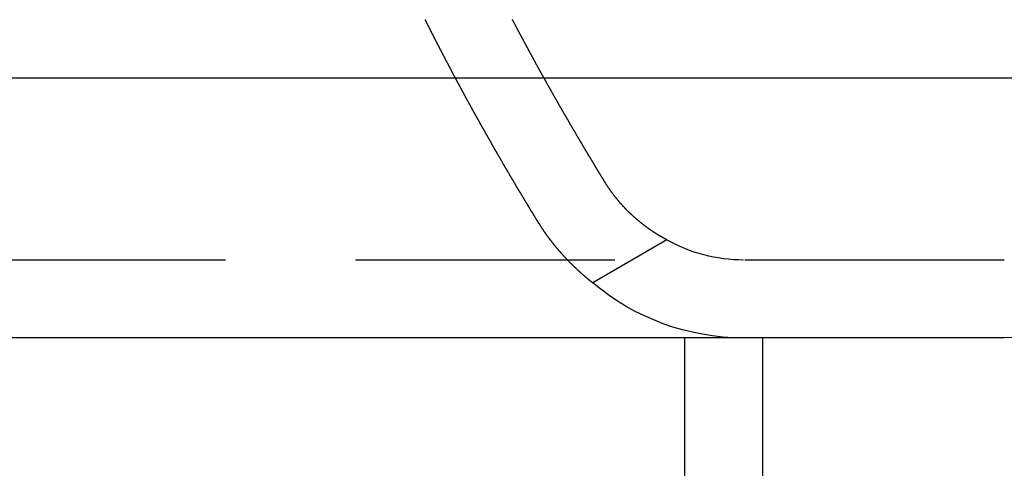
# Model space of a CAD drawing. Extents: x -593 to -281, y 49 to 647.
# Drawn here: x -456 to -437, y 510 to 518 of the extents above; entities that cross this region are included whole.
import ezdxf

# ---------------------------------------------------------------- set-up
doc = ezdxf.new("R2010")
doc.units = 0
doc.header["$LTSCALE"] = 20
doc.linetypes.add('VERDECKT', pattern=[0.375, 0.25, -0.125])
doc.layers.get('0').update_dxf_attribs({"linetype": 'CONTINUOUS'})

# ---------------------------------------------------------------- blocks, each defined once
blk = doc.blocks.new('A$C5B4F51BD')
at = {"color": 3, "linetype": 'CONTINUOUS', "extrusion": (0, 1, -2e-16)}
for p, q in [((-385.9663, 109.3278), (-585.6125, 109.3278)), ((-429.6293, 104.3278), (-541.9494, 104.3278)), ((-434.2894, 104.3278), (-434.2894, 95.2671))]:
    blk.add_line(p, q, dxfattribs=at)
at = {"color": 1, "linetype": 'VERDECKT', "extrusion": (0, 1, -2e-16)}
for p, q in [((-436.1297, 106.2155), (-437.5588, 105.3904)), ((-429.6293, 105.8278), (-541.9494, 105.8278)), ((-435.7894, 104.3278), (-435.7894, 95.3457))]:
    blk.add_line(p, q, dxfattribs=at)
at = {"color": 1}
for points in [[(-437.324, 107.328, 0), (-437.328, 107.334, 0), (-437.331, 107.34, 0), (-437.335, 107.345, 0), (-437.339, 107.351, 0), (-437.342, 107.357, 0), (-437.346, 107.363, 0), (-437.35, 107.369, 0), (-437.353, 107.375, 0), (-437.357, 107.381, 0), (-437.36, 107.387, 0), (-437.364, 107.393, 0), (-437.368, 107.399, 0), (-437.371, 107.405, 0), (-437.375, 107.411, 0), (-437.379, 107.417, 0), (-437.382, 107.423, 0), (-437.386, 107.429, 0), (-437.39, 107.435, 0), (-437.394, 107.441, 0), (-437.397, 107.447, 0), (-437.401, 107.453, 0), (-437.405, 107.46, 0), (-437.408, 107.466, 0), (-437.412, 107.472, 0), (-437.416, 107.478, 0), (-437.42, 107.484, 0), (-437.423, 107.49, 0), (-437.427, 107.496, 0), (-437.431, 107.502, 0), (-437.434, 107.509, 0), (-437.438, 107.515, 0), (-437.442, 107.521, 0), (-437.446, 107.527, 0), (-437.449, 107.533, 0), (-437.453, 107.539, 0), (-437.457, 107.546, 0), (-437.461, 107.552, 0), (-437.465, 107.558, 0), (-437.468, 107.564, 0), (-437.472, 107.57, 0), (-437.476, 107.577, 0), (-437.48, 107.583, 0), (-437.483, 107.589, 0), (-437.487, 107.595, 0), (-437.491, 107.602, 0), (-437.495, 107.608, 0), (-437.499, 107.614, 0), (-437.502, 107.621, 0), (-437.506, 107.627, 0), (-437.51, 107.633, 0), (-437.514, 107.64, 0), (-437.518, 107.646, 0), (-437.522, 107.652, 0), (-437.525, 107.658, 0), (-437.529, 107.665, 0), (-437.533, 107.671, 0), (-437.537, 107.678, 0), (-437.541, 107.684, 0), (-437.544, 107.69, 0), (-437.548, 107.697, 0), (-437.552, 107.703, 0), (-437.556, 107.709, 0), (-437.56, 107.716, 0), (-437.564, 107.722, 0), (-437.568, 107.729, 0), (-437.571, 107.735, 0), (-437.575, 107.741, 0), (-437.579, 107.748, 0), (-437.583, 107.754, 0), (-437.587, 107.761, 0), (-437.591, 107.767, 0), (-437.595, 107.774, 0), (-437.598, 107.78, 0), (-437.602, 107.786, 0), (-437.606, 107.793, 0), (-437.61, 107.799, 0), (-437.614, 107.806, 0), (-437.618, 107.812, 0), (-437.622, 107.819, 0), (-437.626, 107.825, 0), (-437.63, 107.832, 0), (-437.633, 107.838, 0), (-437.637, 107.845, 0), (-437.641, 107.851, 0), (-437.645, 107.858, 0), (-437.649, 107.864, 0), (-437.653, 107.871, 0), (-437.657, 107.877, 0), (-437.661, 107.884, 0), (-437.665, 107.89, 0), (-437.668, 107.897, 0), (-437.672, 107.903, 0), (-437.676, 107.91, 0), (-437.68, 107.916, 0), (-437.684, 107.923, 0), (-437.688, 107.93, 0), (-437.692, 107.936, 0), (-437.696, 107.943, 0), (-437.7, 107.949, 0), (-437.704, 107.956, 0), (-437.708, 107.962, 0), (-437.711, 107.969, 0), (-437.715, 107.975, 0), (-437.719, 107.982, 0), (-437.723, 107.989, 0), (-437.727, 107.995, 0), (-437.731, 108.002, 0), (-437.735, 108.008, 0), (-437.739, 108.015, 0), (-437.743, 108.022, 0), (-437.747, 108.028, 0), (-437.751, 108.035, 0), (-437.754, 108.041, 0), (-437.758, 108.048, 0), (-437.762, 108.055, 0), (-437.766, 108.061, 0), (-437.77, 108.068, 0), (-437.774, 108.074, 0), (-437.778, 108.081, 0), (-437.782, 108.088, 0), (-437.786, 108.094, 0), (-437.79, 108.101, 0), (-437.794, 108.107, 0), (-437.798, 108.114, 0), (-437.801, 108.121, 0), (-437.805, 108.127, 0), (-437.809, 108.134, 0), (-437.813, 108.141, 0), (-437.817, 108.147, 0), (-437.821, 108.154, 0), (-437.825, 108.16, 0), (-437.829, 108.167, 0), (-437.833, 108.174, 0), (-437.837, 108.18, 0), (-437.841, 108.187, 0), (-437.844, 108.194, 0), (-437.848, 108.2, 0), (-437.852, 108.207, 0), (-437.856, 108.214, 0), (-437.86, 108.22, 0), (-437.864, 108.227, 0), (-437.868, 108.233, 0), (-437.872, 108.24, 0), (-437.876, 108.247, 0), (-437.88, 108.253, 0), (-437.883, 108.26, 0), (-437.887, 108.267, 0), (-437.891, 108.273, 0), (-437.895, 108.28, 0), (-437.899, 108.286, 0), (-437.903, 108.293, 0), (-437.907, 108.3, 0), (-437.911, 108.306, 0), (-437.915, 108.313, 0), (-437.918, 108.32, 0), (-437.922, 108.326, 0), (-437.926, 108.333, 0), (-437.93, 108.339, 0), (-437.934, 108.346, 0), (-437.938, 108.353, 0), (-437.942, 108.359, 0), (-437.945, 108.366, 0), (-437.949, 108.372, 0), (-437.953, 108.379, 0), (-437.957, 108.386, 0), (-437.961, 108.392, 0), (-437.965, 108.399, 0), (-437.969, 108.406, 0), (-437.972, 108.412, 0), (-437.976, 108.419, 0), (-437.98, 108.425, 0), (-437.984, 108.432, 0), (-437.988, 108.438, 0), (-437.992, 108.445, 0), (-437.995, 108.452, 0), (-437.999, 108.458, 0), (-438.003, 108.465, 0), (-438.007, 108.471, 0), (-438.011, 108.478, 0), (-438.015, 108.485, 0), (-438.018, 108.491, 0), (-438.022, 108.498, 0), (-438.026, 108.504, 0), (-438.03, 108.511, 0), (-438.034, 108.517, 0), (-438.037, 108.524, 0), (-438.041, 108.53, 0), (-438.045, 108.537, 0), (-438.049, 108.543, 0), (-438.052, 108.55, 0), (-438.056, 108.556, 0), (-438.06, 108.563, 0), (-438.064, 108.57, 0), (-438.068, 108.576, 0), (-438.071, 108.583, 0), (-438.075, 108.589, 0), (-438.079, 108.596, 0), (-438.083, 108.602, 0), (-438.086, 108.608, 0), (-438.09, 108.615, 0), (-438.094, 108.621, 0), (-438.098, 108.628, 0), (-438.101, 108.634, 0), (-438.105, 108.641, 0), (-438.109, 108.647, 0), (-438.112, 108.654, 0), (-438.116, 108.66, 0), (-438.12, 108.667, 0), (-438.124, 108.673, 0), (-438.127, 108.68, 0), (-438.131, 108.686, 0), (-438.135, 108.693, 0), (-438.139, 108.699, 0), (-438.142, 108.706, 0), (-438.146, 108.712, 0), (-438.15, 108.719, 0), (-438.153, 108.725, 0), (-438.157, 108.732, 0), (-438.161, 108.738, 0), (-438.165, 108.745, 0), (-438.168, 108.751, 0), (-438.172, 108.758, 0), (-438.176, 108.764, 0), (-438.18, 108.771, 0), (-438.183, 108.777, 0), (-438.187, 108.784, 0), (-438.191, 108.791, 0), (-438.195, 108.797, 0), (-438.198, 108.804, 0), (-438.202, 108.81, 0), (-438.206, 108.817, 0), (-438.21, 108.823, 0), (-438.214, 108.83, 0), (-438.217, 108.837, 0), (-438.221, 108.843, 0), (-438.225, 108.85, 0), (-438.229, 108.856, 0), (-438.232, 108.863, 0), (-438.236, 108.87, 0), (-438.24, 108.876, 0), (-438.244, 108.883, 0), (-438.247, 108.889, 0), (-438.251, 108.896, 0), (-438.255, 108.903, 0), (-438.259, 108.909, 0), (-438.262, 108.916, 0), (-438.266, 108.923, 0), (-438.27, 108.929, 0), (-438.274, 108.936, 0), (-438.278, 108.942, 0), (-438.281, 108.949, 0), (-438.285, 108.956, 0), (-438.289, 108.962, 0), (-438.293, 108.969, 0), (-438.296, 108.976, 0), (-438.3, 108.982, 0), (-438.304, 108.989, 0), (-438.308, 108.995, 0), (-438.311, 109.002, 0), (-438.315, 109.009, 0), (-438.319, 109.015, 0), (-438.323, 109.022, 0), (-438.326, 109.029, 0), (-438.33, 109.035, 0), (-438.334, 109.042, 0), (-438.338, 109.049, 0), (-438.341, 109.055, 0), (-438.345, 109.062, 0), (-438.349, 109.069, 0), (-438.353, 109.075, 0), (-438.357, 109.082, 0), (-438.36, 109.089, 0), (-438.364, 109.095, 0), (-438.368, 109.102, 0), (-438.371, 109.109, 0), (-438.375, 109.115, 0), (-438.379, 109.122, 0), (-438.383, 109.128, 0), (-438.386, 109.135, 0), (-438.39, 109.142, 0), (-438.394, 109.148, 0), (-438.398, 109.155, 0), (-438.401, 109.162, 0), (-438.405, 109.168, 0), (-438.409, 109.175, 0), (-438.413, 109.182, 0), (-438.416, 109.188, 0), (-438.42, 109.195, 0), (-438.424, 109.202, 0), (-438.427, 109.208, 0), (-438.431, 109.215, 0), (-438.435, 109.221, 0), (-438.439, 109.228, 0), (-438.442, 109.235, 0), (-438.446, 109.241, 0), (-438.45, 109.248, 0), (-438.453, 109.255, 0), (-438.457, 109.261, 0), (-438.461, 109.268, 0), (-438.465, 109.274, 0), (-438.468, 109.281, 0), (-438.472, 109.288, 0), (-438.476, 109.294, 0), (-438.479, 109.301, 0), (-438.483, 109.307, 0), (-438.487, 109.314, 0), (-438.49, 109.321, 0), (-438.494, 109.327, 0), (-438.498, 109.334, 0), (-438.501, 109.34, 0), (-438.505, 109.347, 0), (-438.509, 109.354, 0), (-438.512, 109.36, 0), (-438.516, 109.367, 0), (-438.52, 109.373, 0), (-438.523, 109.38, 0), (-438.527, 109.386, 0), (-438.531, 109.393, 0), (-438.534, 109.399, 0), (-438.538, 109.406, 0), (-438.541, 109.413, 0), (-438.545, 109.419, 0), (-438.549, 109.426, 0), (-438.552, 109.432, 0), (-438.556, 109.439, 0), (-438.56, 109.445, 0), (-438.563, 109.452, 0), (-438.567, 109.458, 0), (-438.57, 109.465, 0), (-438.574, 109.471, 0), (-438.578, 109.478, 0), (-438.581, 109.484, 0), (-438.585, 109.491, 0), (-438.588, 109.497, 0), (-438.592, 109.504, 0), (-438.595, 109.51, 0), (-438.599, 109.517, 0), (-438.603, 109.523, 0), (-438.606, 109.529, 0), (-438.61, 109.536, 0), (-438.613, 109.542, 0), (-438.617, 109.549, 0), (-438.62, 109.555, 0), (-438.624, 109.562, 0), (-438.627, 109.568, 0), (-438.631, 109.574, 0), (-438.634, 109.581, 0), (-438.638, 109.587, 0), (-438.641, 109.594, 0), (-438.645, 109.6, 0), (-438.648, 109.606, 0), (-438.652, 109.613, 0), (-438.655, 109.619, 0), (-438.659, 109.625, 0), (-438.662, 109.632, 0), (-438.666, 109.638, 0), (-438.669, 109.644, 0), (-438.673, 109.651, 0), (-438.676, 109.657, 0), (-438.68, 109.663, 0), (-438.683, 109.67, 0), (-438.687, 109.676, 0), (-438.69, 109.682, 0), (-438.694, 109.689, 0), (-438.697, 109.695, 0), (-438.7, 109.701, 0), (-438.704, 109.707, 0), (-438.707, 109.714, 0), (-438.711, 109.72, 0), (-438.714, 109.726, 0), (-438.717, 109.732, 0), (-438.721, 109.738, 0), (-438.724, 109.745, 0), (-438.728, 109.751, 0), (-438.731, 109.757, 0), (-438.734, 109.763, 0), (-438.738, 109.769, 0), (-438.741, 109.776, 0), (-438.744, 109.782, 0), (-438.748, 109.788, 0), (-438.751, 109.794, 0), (-438.754, 109.8, 0), (-438.758, 109.806, 0), (-438.761, 109.812, 0), (-438.764, 109.818, 0), (-438.768, 109.825, 0), (-438.771, 109.831, 0), (-438.774, 109.837, 0), (-438.778, 109.843, 0), (-438.781, 109.849, 0), (-438.784, 109.855, 0), (-438.787, 109.861, 0), (-438.791, 109.867, 0), (-438.794, 109.873, 0), (-438.797, 109.879, 0), (-438.8, 109.885, 0), (-438.804, 109.891, 0), (-438.807, 109.897, 0), (-438.81, 109.903, 0), (-438.813, 109.909, 0), (-438.817, 109.915, 0), (-438.82, 109.921, 0), (-438.823, 109.927, 0), (-438.826, 109.933, 0), (-438.829, 109.939, 0), (-438.833, 109.944, 0), (-438.836, 109.95, 0), (-438.839, 109.956, 0), (-438.842, 109.962, 0), (-438.845, 109.968, 0), (-438.848, 109.974, 0), (-438.852, 109.98, 0), (-438.855, 109.985, 0), (-438.858, 109.991, 0), (-438.861, 109.997, 0), (-438.864, 110.003, 0), (-438.867, 110.009, 0), (-438.87, 110.014, 0), (-438.873, 110.02, 0), (-438.876, 110.026, 0), (-438.88, 110.032, 0), (-438.883, 110.037, 0), (-438.886, 110.043, 0), (-438.889, 110.049, 0), (-438.892, 110.054, 0), (-438.895, 110.06, 0), (-438.898, 110.066, 0), (-438.901, 110.071, 0), (-438.904, 110.077, 0), (-438.907, 110.083, 0), (-438.91, 110.088, 0), (-438.913, 110.094, 0), (-438.916, 110.099, 0), (-438.919, 110.105, 0), (-438.922, 110.11, 0), (-438.925, 110.116, 0), (-438.928, 110.121, 0), (-438.931, 110.127, 0), (-438.934, 110.133, 0), (-438.937, 110.138, 0), (-438.94, 110.143, 0), (-438.942, 110.149, 0), (-438.945, 110.154, 0), (-438.948, 110.16, 0), (-438.951, 110.165, 0), (-438.954, 110.171, 0), (-438.957, 110.176, 0), (-438.96, 110.181, 0), (-438.963, 110.187, 0), (-438.966, 110.192, 0), (-438.968, 110.198, 0), (-438.971, 110.203, 0), (-438.974, 110.208, 0), (-438.977, 110.214, 0), (-438.98, 110.219, 0), (-438.983, 110.224, 0), (-438.985, 110.229, 0), (-438.988, 110.235, 0), (-438.991, 110.24, 0), (-438.994, 110.245, 0), (-438.996, 110.25, 0), (-438.999, 110.255, 0), (-439.002, 110.261, 0), (-439.005, 110.266, 0), (-439.007, 110.271, 0), (-439.01, 110.276, 0), (-439.013, 110.281, 0), (-439.016, 110.286, 0), (-439.018, 110.291, 0), (-439.021, 110.297, 0), (-439.024, 110.302, 0), (-439.026, 110.307, 0), (-439.029, 110.312, 0), (-439.032, 110.317, 0), (-439.034, 110.322, 0), (-439.037, 110.327, 0), (-439.04, 110.332, 0), (-439.042, 110.337, 0), (-439.045, 110.342, 0), (-439.047, 110.347, 0), (-439.05, 110.351, 0), (-439.053, 110.356, 0), (-439.055, 110.361, 0), (-439.058, 110.366, 0), (-439.06, 110.371, 0), (-439.063, 110.376, 0), (-439.066, 110.381, 0), (-439.068, 110.386, 0), (-439.071, 110.39, 0), (-439.073, 110.395, 0), (-439.076, 110.4, 0), (-439.078, 110.405, 0), (-439.081, 110.409, 0), (-439.083, 110.414, 0), (-439.086, 110.419, 0), (-439.088, 110.423, 0), (-439.091, 110.428, 0), (-439.093, 110.433, 0), (-439.095, 110.437, 0), (-439.098, 110.442, 0), (-439.1, 110.447, 0), (-439.103, 110.451, 0), (-439.105, 110.456, 0)], [(-440.789, 110.453, 0), (-440.789, 110.453, 0), (-440.789, 110.453, 0), (-440.789, 110.453, 0), (-440.789, 110.453, 0), (-440.789, 110.453, 0), (-440.789, 110.453, 0), (-440.789, 110.453, 0), (-440.789, 110.453, 0), (-440.789, 110.453, 0), (-440.789, 110.453, 0), (-440.789, 110.452, 0), (-440.789, 110.452, 0), (-440.789, 110.452, 0), (-440.789, 110.452, 0), (-440.788, 110.452, 0), (-440.788, 110.451, 0), (-440.788, 110.451, 0), (-440.788, 110.451, 0), (-440.788, 110.45, 0), (-440.788, 110.45, 0), (-440.787, 110.45, 0), (-440.787, 110.449, 0), (-440.787, 110.449, 0), (-440.787, 110.449, 0), (-440.787, 110.448, 0), (-440.786, 110.448, 0), (-440.786, 110.447, 0), (-440.786, 110.447, 0), (-440.786, 110.446, 0), (-440.785, 110.446, 0), (-440.785, 110.445, 0), (-440.785, 110.445, 0), (-440.785, 110.444, 0), (-440.784, 110.444, 0), (-440.784, 110.443, 0), (-440.784, 110.442, 0), (-440.783, 110.442, 0), (-440.783, 110.441, 0), (-440.783, 110.44, 0), (-440.782, 110.44, 0), (-440.782, 110.439, 0), (-440.782, 110.438, 0), (-440.781, 110.438, 0), (-440.781, 110.437, 0), (-440.781, 110.436, 0), (-440.78, 110.435, 0), (-440.78, 110.434, 0), (-440.779, 110.434, 0), (-440.779, 110.433, 0), (-440.779, 110.432, 0), (-440.778, 110.431, 0), (-440.778, 110.43, 0), (-440.777, 110.429, 0), (-440.777, 110.428, 0), (-440.776, 110.427, 0), (-440.776, 110.426, 0), (-440.775, 110.425, 0), (-440.775, 110.424, 0), (-440.774, 110.423, 0), (-440.774, 110.422, 0), (-440.773, 110.421, 0), (-440.773, 110.42, 0), (-440.772, 110.419, 0), (-440.771, 110.418, 0), (-440.771, 110.417, 0), (-440.77, 110.416, 0), (-440.77, 110.414, 0), (-440.769, 110.413, 0), (-440.769, 110.412, 0), (-440.768, 110.411, 0), (-440.767, 110.41, 0), (-440.767, 110.408, 0), (-440.766, 110.407, 0), (-440.765, 110.406, 0), (-440.765, 110.404, 0), (-440.764, 110.403, 0), (-440.763, 110.402, 0), (-440.763, 110.4, 0), (-440.762, 110.399, 0), (-440.761, 110.398, 0), (-440.76, 110.396, 0), (-440.76, 110.395, 0), (-440.759, 110.393, 0), (-440.758, 110.392, 0), (-440.757, 110.39, 0), (-440.757, 110.389, 0), (-440.756, 110.387, 0), (-440.755, 110.386, 0), (-440.754, 110.384, 0), (-440.754, 110.382, 0), (-440.753, 110.381, 0), (-440.752, 110.379, 0), (-440.751, 110.377, 0), (-440.75, 110.376, 0), (-440.749, 110.374, 0), (-440.749, 110.372, 0), (-440.748, 110.371, 0), (-440.747, 110.369, 0), (-440.746, 110.367, 0), (-440.745, 110.365, 0), (-440.744, 110.364, 0), (-440.743, 110.362, 0), (-440.742, 110.36, 0), (-440.741, 110.358, 0), (-440.74, 110.356, 0), (-440.739, 110.354, 0), (-440.738, 110.352, 0), (-440.737, 110.35, 0), (-440.736, 110.349, 0), (-440.735, 110.347, 0), (-440.734, 110.345, 0), (-440.733, 110.343, 0), (-440.732, 110.341, 0), (-440.731, 110.339, 0), (-440.73, 110.336, 0), (-440.729, 110.334, 0), (-440.728, 110.332, 0), (-440.727, 110.33, 0), (-440.726, 110.328, 0), (-440.725, 110.326, 0), (-440.724, 110.324, 0), (-440.723, 110.322, 0), (-440.722, 110.319, 0), (-440.721, 110.317, 0), (-440.719, 110.315, 0), (-440.718, 110.313, 0), (-440.717, 110.31, 0), (-440.716, 110.308, 0), (-440.715, 110.306, 0), (-440.714, 110.304, 0), (-440.712, 110.301, 0), (-440.711, 110.299, 0), (-440.71, 110.296, 0), (-440.709, 110.294, 0), (-440.708, 110.292, 0), (-440.706, 110.289, 0), (-440.705, 110.287, 0), (-440.704, 110.284, 0), (-440.703, 110.282, 0), (-440.701, 110.279, 0), (-440.7, 110.277, 0), (-440.699, 110.274, 0), (-440.698, 110.272, 0), (-440.696, 110.269, 0), (-440.695, 110.267, 0), (-440.694, 110.264, 0), (-440.692, 110.261, 0), (-440.691, 110.259, 0), (-440.69, 110.256, 0), (-440.688, 110.253, 0), (-440.687, 110.251, 0), (-440.685, 110.248, 0), (-440.684, 110.245, 0), (-440.683, 110.243, 0), (-440.681, 110.24, 0), (-440.68, 110.237, 0), (-440.678, 110.234, 0), (-440.677, 110.231, 0), (-440.676, 110.229, 0), (-440.674, 110.226, 0), (-440.673, 110.223, 0), (-440.671, 110.22, 0), (-440.67, 110.217, 0), (-440.668, 110.214, 0), (-440.667, 110.211, 0), (-440.665, 110.208, 0), (-440.664, 110.205, 0), (-440.662, 110.202, 0), (-440.661, 110.199, 0), (-440.659, 110.196, 0), (-440.658, 110.193, 0), (-440.656, 110.19, 0), (-440.655, 110.187, 0), (-440.653, 110.184, 0), (-440.651, 110.181, 0), (-440.65, 110.178, 0), (-440.648, 110.175, 0), (-440.647, 110.172, 0), (-440.645, 110.169, 0), (-440.643, 110.165, 0), (-440.642, 110.162, 0), (-440.64, 110.159, 0), (-440.638, 110.156, 0), (-440.637, 110.153, 0), (-440.635, 110.149, 0), (-440.633, 110.146, 0), (-440.632, 110.143, 0), (-440.63, 110.14, 0), (-440.628, 110.136, 0), (-440.627, 110.133, 0), (-440.625, 110.13, 0), (-440.623, 110.126, 0), (-440.622, 110.123, 0), (-440.62, 110.119, 0), (-440.618, 110.116, 0), (-440.616, 110.113, 0), (-440.615, 110.109, 0), (-440.613, 110.106, 0), (-440.611, 110.102, 0), (-440.609, 110.099, 0), (-440.607, 110.095, 0), (-440.606, 110.092, 0), (-440.604, 110.088, 0), (-440.602, 110.085, 0), (-440.6, 110.081, 0), (-440.598, 110.078, 0), (-440.597, 110.074, 0), (-440.595, 110.07, 0), (-440.593, 110.067, 0), (-440.591, 110.063, 0), (-440.589, 110.06, 0), (-440.587, 110.056, 0), (-440.585, 110.052, 0), (-440.583, 110.049, 0), (-440.582, 110.045, 0), (-440.58, 110.041, 0), (-440.578, 110.037, 0), (-440.576, 110.034, 0), (-440.574, 110.03, 0), (-440.572, 110.026, 0), (-440.57, 110.022, 0), (-440.568, 110.019, 0), (-440.566, 110.015, 0), (-440.564, 110.011, 0), (-440.562, 110.007, 0), (-440.56, 110.003, 0), (-440.558, 109.999, 0), (-440.556, 109.996, 0), (-440.554, 109.992, 0), (-440.552, 109.988, 0), (-440.55, 109.984, 0), (-440.548, 109.98, 0), (-440.546, 109.976, 0), (-440.544, 109.972, 0), (-440.542, 109.968, 0), (-440.54, 109.964, 0), (-440.538, 109.96, 0), (-440.536, 109.956, 0), (-440.534, 109.952, 0), (-440.532, 109.948, 0), (-440.529, 109.944, 0), (-440.527, 109.94, 0), (-440.525, 109.936, 0), (-440.523, 109.932, 0), (-440.521, 109.928, 0), (-440.519, 109.924, 0), (-440.517, 109.92, 0), (-440.515, 109.915, 0), (-440.513, 109.911, 0), (-440.51, 109.907, 0), (-440.508, 109.903, 0), (-440.506, 109.899, 0), (-440.504, 109.895, 0), (-440.502, 109.89, 0), (-440.5, 109.886, 0), (-440.497, 109.882, 0), (-440.495, 109.878, 0), (-440.493, 109.874, 0), (-440.491, 109.869, 0), (-440.489, 109.865, 0), (-440.486, 109.861, 0), (-440.484, 109.857, 0), (-440.482, 109.852, 0), (-440.48, 109.848, 0), (-440.477, 109.844, 0), (-440.475, 109.839, 0), (-440.473, 109.835, 0), (-440.471, 109.831, 0), (-440.468, 109.826, 0), (-440.466, 109.822, 0), (-440.464, 109.818, 0), (-440.462, 109.813, 0), (-440.459, 109.809, 0), (-440.457, 109.804, 0), (-440.455, 109.8, 0), (-440.452, 109.796, 0), (-440.45, 109.791, 0), (-440.448, 109.787, 0), (-440.445, 109.782, 0), (-440.443, 109.778, 0), (-440.441, 109.773, 0), (-440.438, 109.769, 0), (-440.436, 109.765, 0), (-440.434, 109.76, 0), (-440.431, 109.756, 0), (-440.429, 109.751, 0), (-440.427, 109.747, 0), (-440.424, 109.742, 0), (-440.422, 109.737, 0), (-440.42, 109.733, 0), (-440.417, 109.728, 0), (-440.415, 109.724, 0), (-440.412, 109.719, 0), (-440.41, 109.715, 0), (-440.408, 109.71, 0), (-440.405, 109.706, 0), (-440.403, 109.701, 0), (-440.4, 109.696, 0), (-440.398, 109.692, 0), (-440.396, 109.687, 0), (-440.393, 109.683, 0), (-440.391, 109.678, 0), (-440.388, 109.673, 0), (-440.386, 109.668, 0), (-440.383, 109.664, 0), (-440.381, 109.659, 0), (-440.378, 109.654, 0), (-440.376, 109.65, 0), (-440.373, 109.645, 0), (-440.371, 109.64, 0), (-440.368, 109.635, 0), (-440.366, 109.63, 0), (-440.363, 109.626, 0), (-440.361, 109.621, 0), (-440.358, 109.616, 0), (-440.356, 109.611, 0), (-440.353, 109.606, 0), (-440.35, 109.601, 0), (-440.348, 109.596, 0), (-440.345, 109.591, 0), (-440.343, 109.586, 0), (-440.34, 109.581, 0), (-440.337, 109.576, 0), (-440.335, 109.571, 0), (-440.332, 109.566, 0), (-440.329, 109.561, 0), (-440.327, 109.556, 0), (-440.324, 109.551, 0), (-440.321, 109.546, 0), (-440.319, 109.541, 0), (-440.316, 109.536, 0), (-440.313, 109.531, 0), (-440.311, 109.526, 0), (-440.308, 109.521, 0), (-440.305, 109.515, 0), (-440.302, 109.51, 0), (-440.3, 109.505, 0), (-440.297, 109.5, 0), (-440.294, 109.495, 0), (-440.291, 109.489, 0), (-440.289, 109.484, 0), (-440.286, 109.479, 0), (-440.283, 109.474, 0), (-440.28, 109.468, 0), (-440.277, 109.463, 0), (-440.275, 109.458, 0), (-440.272, 109.452, 0), (-440.269, 109.447, 0), (-440.266, 109.442, 0), (-440.263, 109.436, 0), (-440.26, 109.431, 0), (-440.257, 109.426, 0), (-440.255, 109.42, 0), (-440.252, 109.415, 0), (-440.249, 109.409, 0), (-440.246, 109.404, 0), (-440.243, 109.399, 0), (-440.24, 109.393, 0), (-440.237, 109.388, 0), (-440.234, 109.382, 0), (-440.231, 109.377, 0), (-440.228, 109.371, 0), (-440.225, 109.366, 0), (-440.222, 109.36, 0), (-440.219, 109.354, 0), (-440.216, 109.349, 0), (-440.213, 109.343, 0), (-440.21, 109.338, 0), (-440.207, 109.332, 0), (-440.204, 109.326, 0), (-440.201, 109.321, 0), (-440.198, 109.315, 0), (-440.195, 109.31, 0), (-440.192, 109.304, 0), (-440.189, 109.298, 0), (-440.186, 109.292, 0), (-440.183, 109.287, 0), (-440.18, 109.281, 0), (-440.177, 109.275, 0), (-440.174, 109.27, 0), (-440.171, 109.264, 0), (-440.168, 109.258, 0), (-440.165, 109.252, 0), (-440.162, 109.247, 0), (-440.158, 109.241, 0), (-440.155, 109.235, 0), (-440.152, 109.229, 0), (-440.149, 109.223, 0), (-440.146, 109.217, 0), (-440.143, 109.212, 0), (-440.14, 109.206, 0), (-440.136, 109.2, 0), (-440.133, 109.194, 0), (-440.13, 109.188, 0), (-440.127, 109.182, 0), (-440.124, 109.176, 0), (-440.121, 109.17, 0), (-440.117, 109.164, 0), (-440.114, 109.158, 0), (-440.111, 109.152, 0), (-440.108, 109.146, 0), (-440.104, 109.141, 0), (-440.101, 109.135, 0), (-440.098, 109.129, 0), (-440.095, 109.123, 0), (-440.091, 109.116, 0), (-440.088, 109.11, 0), (-440.085, 109.104, 0), (-440.082, 109.098, 0), (-440.078, 109.092, 0), (-440.075, 109.086, 0), (-440.072, 109.08, 0), (-440.069, 109.074, 0), (-440.065, 109.068, 0), (-440.062, 109.062, 0), (-440.059, 109.056, 0), (-440.055, 109.05, 0), (-440.052, 109.044, 0), (-440.049, 109.037, 0), (-440.045, 109.031, 0), (-440.042, 109.025, 0), (-440.039, 109.019, 0), (-440.035, 109.013, 0), (-440.032, 109.007, 0), (-440.028, 109, 0), (-440.025, 108.994, 0), (-440.022, 108.988, 0), (-440.018, 108.982, 0), (-440.015, 108.976, 0), (-440.012, 108.969, 0), (-440.008, 108.963, 0), (-440.005, 108.957, 0), (-440.001, 108.951, 0), (-439.998, 108.944, 0), (-439.994, 108.938, 0), (-439.991, 108.932, 0), (-439.988, 108.925, 0), (-439.984, 108.919, 0), (-439.981, 108.913, 0), (-439.977, 108.907, 0), (-439.974, 108.9, 0), (-439.97, 108.894, 0), (-439.967, 108.888, 0), (-439.963, 108.881, 0), (-439.96, 108.875, 0), (-439.956, 108.869, 0), (-439.953, 108.862, 0), (-439.949, 108.856, 0), (-439.946, 108.849, 0), (-439.942, 108.843, 0), (-439.939, 108.837, 0), (-439.935, 108.83, 0), (-439.932, 108.824, 0), (-439.928, 108.817, 0), (-439.925, 108.811, 0), (-439.921, 108.805, 0), (-439.918, 108.798, 0), (-439.914, 108.792, 0), (-439.911, 108.785, 0), (-439.907, 108.779, 0), (-439.904, 108.772, 0), (-439.9, 108.766, 0), (-439.896, 108.76, 0), (-439.893, 108.753, 0), (-439.889, 108.747, 0), (-439.886, 108.74, 0), (-439.882, 108.734, 0), (-439.879, 108.727, 0), (-439.875, 108.721, 0), (-439.871, 108.714, 0), (-439.868, 108.708, 0), (-439.864, 108.701, 0), (-439.861, 108.695, 0), (-439.857, 108.688, 0), (-439.853, 108.682, 0), (-439.85, 108.675, 0), (-439.846, 108.669, 0), (-439.843, 108.662, 0), (-439.839, 108.655, 0), (-439.835, 108.649, 0), (-439.832, 108.642, 0), (-439.828, 108.636, 0), (-439.824, 108.629, 0), (-439.821, 108.623, 0), (-439.817, 108.616, 0), (-439.813, 108.61, 0), (-439.81, 108.603, 0), (-439.806, 108.596, 0), (-439.803, 108.59, 0), (-439.799, 108.583, 0), (-439.795, 108.577, 0), (-439.792, 108.57, 0), (-439.788, 108.563, 0), (-439.784, 108.557, 0), (-439.78, 108.55, 0), (-439.777, 108.544, 0), (-439.773, 108.537, 0), (-439.769, 108.53, 0), (-439.766, 108.524, 0), (-439.762, 108.517, 0), (-439.758, 108.511, 0), (-439.755, 108.504, 0), (-439.751, 108.497, 0), (-439.747, 108.491, 0), (-439.744, 108.484, 0), (-439.74, 108.478, 0), (-439.736, 108.471, 0), (-439.732, 108.464, 0), (-439.729, 108.458, 0), (-439.725, 108.451, 0), (-439.721, 108.444, 0), (-439.718, 108.438, 0), (-439.714, 108.431, 0), (-439.71, 108.424, 0), (-439.706, 108.418, 0), (-439.703, 108.411, 0), (-439.699, 108.405, 0), (-439.695, 108.398, 0), (-439.691, 108.391, 0), (-439.688, 108.385, 0), (-439.684, 108.378, 0), (-439.68, 108.371, 0), (-439.677, 108.365, 0), (-439.673, 108.358, 0), (-439.669, 108.351, 0), (-439.665, 108.345, 0), (-439.662, 108.338, 0), (-439.658, 108.331, 0), (-439.654, 108.325, 0), (-439.65, 108.318, 0), (-439.647, 108.311, 0), (-439.643, 108.305, 0), (-439.639, 108.298, 0), (-439.635, 108.292, 0), (-439.632, 108.285, 0), (-439.628, 108.278, 0), (-439.624, 108.272, 0), (-439.62, 108.265, 0), (-439.617, 108.258, 0), (-439.613, 108.252, 0), (-439.609, 108.245, 0), (-439.605, 108.238, 0), (-439.601, 108.232, 0), (-439.598, 108.225, 0), (-439.594, 108.218, 0), (-439.59, 108.212, 0), (-439.586, 108.205, 0), (-439.583, 108.199, 0), (-439.579, 108.192, 0), (-439.575, 108.185, 0), (-439.571, 108.179, 0), (-439.568, 108.172, 0), (-439.564, 108.165, 0), (-439.56, 108.159, 0), (-439.556, 108.152, 0), (-439.553, 108.146, 0), (-439.549, 108.139, 0), (-439.545, 108.132, 0), (-439.541, 108.126, 0), (-439.537, 108.119, 0), (-439.534, 108.113, 0), (-439.53, 108.106, 0), (-439.526, 108.099, 0), (-439.522, 108.093, 0), (-439.519, 108.086, 0), (-439.515, 108.08, 0), (-439.511, 108.073, 0), (-439.507, 108.066, 0), (-439.504, 108.06, 0), (-439.5, 108.053, 0), (-439.496, 108.047, 0), (-439.492, 108.04, 0), (-439.489, 108.034, 0), (-439.485, 108.027, 0), (-439.481, 108.02, 0), (-439.477, 108.014, 0), (-439.474, 108.007, 0), (-439.47, 108.001, 0), (-439.466, 107.994, 0), (-439.462, 107.988, 0), (-439.459, 107.981, 0), (-439.455, 107.975, 0), (-439.451, 107.968, 0), (-439.447, 107.962, 0), (-439.444, 107.955, 0), (-439.44, 107.949, 0), (-439.436, 107.942, 0), (-439.433, 107.936, 0), (-439.429, 107.929, 0), (-439.425, 107.923, 0), (-439.421, 107.916, 0), (-439.418, 107.91, 0), (-439.414, 107.903, 0), (-439.41, 107.897, 0), (-439.406, 107.89, 0), (-439.403, 107.884, 0), (-439.399, 107.878, 0), (-439.395, 107.871, 0), (-439.392, 107.865, 0), (-439.388, 107.858, 0), (-439.384, 107.852, 0), (-439.38, 107.845, 0), (-439.377, 107.839, 0), (-439.373, 107.832, 0), (-439.369, 107.826, 0), (-439.365, 107.819, 0), (-439.361, 107.813, 0), (-439.358, 107.806, 0), (-439.354, 107.8, 0), (-439.35, 107.793, 0), (-439.346, 107.787, 0), (-439.343, 107.78, 0), (-439.339, 107.773, 0), (-439.335, 107.767, 0), (-439.331, 107.76, 0), (-439.327, 107.754, 0), (-439.324, 107.747, 0), (-439.32, 107.741, 0), (-439.316, 107.734, 0), (-439.312, 107.728, 0), (-439.308, 107.721, 0), (-439.305, 107.714, 0), (-439.301, 107.708, 0), (-439.297, 107.701, 0), (-439.293, 107.695, 0), (-439.289, 107.688, 0), (-439.285, 107.682, 0), (-439.282, 107.675, 0), (-439.278, 107.668, 0), (-439.274, 107.662, 0), (-439.27, 107.655, 0), (-439.266, 107.649, 0), (-439.262, 107.642, 0), (-439.258, 107.635, 0), (-439.255, 107.629, 0), (-439.251, 107.622, 0), (-439.247, 107.616, 0), (-439.243, 107.609, 0), (-439.239, 107.602, 0), (-439.235, 107.596, 0), (-439.231, 107.589, 0), (-439.228, 107.582, 0), (-439.224, 107.576, 0), (-439.22, 107.569, 0), (-439.216, 107.563, 0), (-439.212, 107.556, 0), (-439.208, 107.549, 0), (-439.204, 107.543, 0), (-439.2, 107.536, 0), (-439.197, 107.529, 0), (-439.193, 107.523, 0), (-439.189, 107.516, 0), (-439.185, 107.51, 0), (-439.181, 107.503, 0), (-439.177, 107.496, 0), (-439.173, 107.49, 0), (-439.169, 107.483, 0), (-439.165, 107.476, 0), (-439.161, 107.47, 0), (-439.158, 107.463, 0), (-439.154, 107.457, 0), (-439.15, 107.45, 0), (-439.146, 107.443, 0), (-439.142, 107.437, 0), (-439.138, 107.43, 0), (-439.134, 107.423, 0), (-439.13, 107.417, 0), (-439.126, 107.41, 0), (-439.122, 107.404, 0), (-439.118, 107.397, 0), (-439.115, 107.39, 0), (-439.111, 107.384, 0), (-439.107, 107.377, 0), (-439.103, 107.37, 0), (-439.099, 107.364, 0), (-439.095, 107.357, 0), (-439.091, 107.351, 0), (-439.087, 107.344, 0), (-439.083, 107.337, 0), (-439.079, 107.331, 0), (-439.075, 107.324, 0), (-439.072, 107.317, 0), (-439.068, 107.311, 0), (-439.064, 107.304, 0), (-439.06, 107.298, 0), (-439.056, 107.291, 0), (-439.052, 107.284, 0), (-439.048, 107.278, 0), (-439.044, 107.271, 0), (-439.04, 107.265, 0), (-439.036, 107.258, 0), (-439.032, 107.252, 0), (-439.028, 107.245, 0), (-439.025, 107.238, 0), (-439.021, 107.232, 0), (-439.017, 107.225, 0), (-439.013, 107.219, 0), (-439.009, 107.212, 0), (-439.005, 107.206, 0), (-439.001, 107.199, 0), (-438.997, 107.192, 0), (-438.993, 107.186, 0), (-438.989, 107.179, 0), (-438.985, 107.173, 0), (-438.981, 107.166, 0), (-438.978, 107.16, 0), (-438.974, 107.153, 0), (-438.97, 107.147, 0), (-438.966, 107.14, 0), (-438.962, 107.134, 0), (-438.958, 107.127, 0), (-438.954, 107.121, 0), (-438.95, 107.114, 0), (-438.946, 107.107, 0), (-438.942, 107.101, 0), (-438.939, 107.094, 0), (-438.935, 107.088, 0), (-438.931, 107.081, 0), (-438.927, 107.075, 0), (-438.923, 107.069, 0), (-438.919, 107.062, 0), (-438.915, 107.056, 0), (-438.911, 107.049, 0), (-438.908, 107.043, 0), (-438.904, 107.036, 0), (-438.9, 107.03, 0), (-438.896, 107.023, 0), (-438.892, 107.017, 0), (-438.888, 107.01, 0), (-438.884, 107.004, 0), (-438.88, 106.998, 0), (-438.877, 106.991, 0), (-438.873, 106.985, 0), (-438.869, 106.978, 0), (-438.865, 106.972, 0), (-438.861, 106.966, 0), (-438.857, 106.959, 0), (-438.853, 106.953, 0), (-438.85, 106.946, 0), (-438.846, 106.94, 0), (-438.842, 106.934, 0), (-438.838, 106.927, 0), (-438.834, 106.921, 0), (-438.83, 106.915, 0), (-438.827, 106.908, 0), (-438.823, 106.902, 0), (-438.819, 106.896, 0), (-438.815, 106.889, 0), (-438.811, 106.883, 0), (-438.807, 106.877, 0), (-438.804, 106.87, 0), (-438.8, 106.864, 0), (-438.796, 106.858, 0), (-438.792, 106.852, 0), (-438.788, 106.845, 0), (-438.785, 106.839, 0), (-438.781, 106.833, 0), (-438.777, 106.827, 0), (-438.773, 106.82, 0), (-438.769, 106.814, 0), (-438.766, 106.808, 0), (-438.762, 106.802, 0), (-438.758, 106.796, 0), (-438.754, 106.789, 0), (-438.751, 106.783, 0), (-438.747, 106.777, 0), (-438.743, 106.771, 0), (-438.739, 106.765, 0), (-438.736, 106.758, 0), (-438.732, 106.752, 0), (-438.728, 106.746, 0), (-438.724, 106.74, 0), (-438.721, 106.734, 0), (-438.717, 106.728, 0), (-438.713, 106.722, 0), (-438.709, 106.716, 0), (-438.706, 106.709, 0), (-438.702, 106.703, 0), (-438.698, 106.697, 0), (-438.695, 106.691, 0), (-438.691, 106.685, 0), (-438.687, 106.679, 0), (-438.684, 106.673, 0), (-438.68, 106.667, 0), (-438.676, 106.661, 0), (-438.673, 106.655, 0), (-438.669, 106.649, 0), (-438.665, 106.643, 0), (-438.662, 106.637, 0), (-438.658, 106.631, 0), (-438.654, 106.625, 0), (-438.651, 106.619, 0), (-438.647, 106.613, 0), (-438.643, 106.607, 0), (-438.64, 106.601, 0), (-438.636, 106.595, 0), (-438.632, 106.59, 0), (-438.629, 106.584, 0), (-438.625, 106.578, 0)], [(-436.13, 106.215, 0), (-436.13, 106.215, 0), (-436.13, 106.216, 0), (-436.13, 106.216, 0), (-436.13, 106.216, 0), (-436.13, 106.216, 0), (-436.13, 106.216, 0), (-436.131, 106.216, 0), (-436.131, 106.216, 0), (-436.131, 106.216, 0), (-436.132, 106.216, 0), (-436.132, 106.217, 0), (-436.132, 106.217, 0), (-436.133, 106.217, 0), (-436.133, 106.217, 0), (-436.134, 106.218, 0), (-436.134, 106.218, 0), (-436.135, 106.218, 0), (-436.136, 106.219, 0), (-436.136, 106.219, 0), (-436.137, 106.219, 0), (-436.138, 106.22, 0), (-436.138, 106.22, 0), (-436.139, 106.221, 0), (-436.14, 106.221, 0), (-436.141, 106.221, 0), (-436.142, 106.222, 0), (-436.143, 106.222, 0), (-436.144, 106.223, 0), (-436.145, 106.224, 0), (-436.146, 106.224, 0), (-436.147, 106.225, 0), (-436.148, 106.225, 0), (-436.149, 106.226, 0), (-436.15, 106.227, 0), (-436.152, 106.227, 0), (-436.153, 106.228, 0), (-436.154, 106.229, 0), (-436.156, 106.229, 0), (-436.157, 106.23, 0), (-436.158, 106.231, 0), (-436.16, 106.232, 0), (-436.161, 106.232, 0), (-436.163, 106.233, 0), (-436.164, 106.234, 0), (-436.166, 106.235, 0), (-436.167, 106.236, 0), (-436.169, 106.237, 0), (-436.171, 106.238, 0), (-436.173, 106.239, 0), (-436.174, 106.24, 0), (-436.176, 106.241, 0), (-436.178, 106.242, 0), (-436.18, 106.243, 0), (-436.182, 106.244, 0), (-436.183, 106.245, 0), (-436.185, 106.246, 0), (-436.187, 106.247, 0), (-436.189, 106.248, 0), (-436.191, 106.249, 0), (-436.193, 106.25, 0), (-436.196, 106.251, 0), (-436.198, 106.253, 0), (-436.2, 106.254, 0), (-436.202, 106.255, 0), (-436.204, 106.256, 0), (-436.206, 106.258, 0), (-436.209, 106.259, 0), (-436.211, 106.26, 0), (-436.213, 106.262, 0), (-436.216, 106.263, 0), (-436.218, 106.264, 0), (-436.221, 106.266, 0), (-436.223, 106.267, 0), (-436.226, 106.269, 0), (-436.228, 106.27, 0), (-436.231, 106.271, 0), (-436.233, 106.273, 0), (-436.236, 106.274, 0), (-436.238, 106.276, 0), (-436.241, 106.278, 0), (-436.244, 106.279, 0), (-436.247, 106.281, 0), (-436.249, 106.282, 0), (-436.252, 106.284, 0), (-436.255, 106.286, 0), (-436.258, 106.287, 0), (-436.261, 106.289, 0), (-436.264, 106.291, 0), (-436.266, 106.292, 0), (-436.269, 106.294, 0), (-436.272, 106.296, 0), (-436.275, 106.298, 0), (-436.278, 106.3, 0), (-436.282, 106.302, 0), (-436.285, 106.303, 0), (-436.288, 106.305, 0), (-436.291, 106.307, 0), (-436.294, 106.309, 0), (-436.297, 106.311, 0), (-436.3, 106.313, 0), (-436.304, 106.315, 0), (-436.307, 106.317, 0), (-436.31, 106.319, 0), (-436.314, 106.321, 0), (-436.317, 106.323, 0), (-436.32, 106.325, 0), (-436.324, 106.327, 0), (-436.327, 106.33, 0), (-436.331, 106.332, 0), (-436.334, 106.334, 0), (-436.338, 106.336, 0), (-436.341, 106.338, 0), (-436.345, 106.341, 0), (-436.348, 106.343, 0), (-436.352, 106.345, 0), (-436.355, 106.347, 0), (-436.359, 106.35, 0), (-436.363, 106.352, 0), (-436.366, 106.355, 0), (-436.37, 106.357, 0), (-436.374, 106.359, 0), (-436.378, 106.362, 0), (-436.381, 106.364, 0), (-436.385, 106.367, 0), (-436.389, 106.369, 0), (-436.393, 106.372, 0), (-436.397, 106.374, 0), (-436.401, 106.377, 0), (-436.405, 106.379, 0), (-436.409, 106.382, 0), (-436.412, 106.385, 0), (-436.416, 106.387, 0), (-436.42, 106.39, 0), (-436.424, 106.393, 0), (-436.428, 106.396, 0), (-436.433, 106.398, 0), (-436.437, 106.401, 0), (-436.441, 106.404, 0), (-436.445, 106.407, 0), (-436.449, 106.41, 0), (-436.453, 106.412, 0), (-436.457, 106.415, 0), (-436.461, 106.418, 0), (-436.466, 106.421, 0), (-436.47, 106.424, 0), (-436.474, 106.427, 0), (-436.478, 106.43, 0), (-436.483, 106.433, 0), (-436.487, 106.436, 0), (-436.491, 106.439, 0), (-436.496, 106.442, 0), (-436.5, 106.445, 0), (-436.504, 106.449, 0), (-436.509, 106.452, 0), (-436.513, 106.455, 0), (-436.517, 106.458, 0), (-436.522, 106.461, 0), (-436.526, 106.465, 0), (-436.531, 106.468, 0), (-436.535, 106.471, 0), (-436.54, 106.475, 0), (-436.544, 106.478, 0), (-436.549, 106.481, 0), (-436.553, 106.485, 0), (-436.558, 106.488, 0), (-436.562, 106.492, 0), (-436.567, 106.495, 0), (-436.572, 106.499, 0), (-436.576, 106.502, 0), (-436.581, 106.506, 0), (-436.585, 106.509, 0), (-436.59, 106.513, 0), (-436.595, 106.516, 0), (-436.599, 106.52, 0), (-436.604, 106.524, 0), (-436.609, 106.527, 0), (-436.614, 106.531, 0), (-436.618, 106.535, 0), (-436.623, 106.539, 0), (-436.628, 106.542, 0), (-436.633, 106.546, 0), (-436.637, 106.55, 0), (-436.642, 106.554, 0), (-436.647, 106.558, 0), (-436.652, 106.562, 0), (-436.657, 106.566, 0), (-436.661, 106.57, 0), (-436.666, 106.574, 0), (-436.671, 106.578, 0), (-436.676, 106.582, 0), (-436.681, 106.586, 0), (-436.686, 106.59, 0), (-436.691, 106.594, 0), (-436.696, 106.598, 0), (-436.7, 106.602, 0), (-436.705, 106.607, 0), (-436.71, 106.611, 0), (-436.715, 106.615, 0), (-436.72, 106.619, 0), (-436.725, 106.624, 0), (-436.73, 106.628, 0), (-436.735, 106.632, 0), (-436.74, 106.637, 0), (-436.745, 106.641, 0), (-436.75, 106.645, 0), (-436.755, 106.65, 0), (-436.76, 106.654, 0), (-436.765, 106.659, 0), (-436.77, 106.663, 0), (-436.775, 106.668, 0), (-436.78, 106.673, 0), (-436.785, 106.677, 0), (-436.79, 106.682, 0), (-436.795, 106.686, 0), (-436.8, 106.691, 0), (-436.806, 106.696, 0), (-436.811, 106.701, 0), (-436.816, 106.705, 0), (-436.821, 106.71, 0), (-436.826, 106.715, 0), (-436.831, 106.72, 0), (-436.836, 106.725, 0), (-436.841, 106.729, 0), (-436.846, 106.734, 0), (-436.851, 106.739, 0), (-436.857, 106.744, 0), (-436.862, 106.749, 0), (-436.867, 106.754, 0), (-436.872, 106.759, 0), (-436.877, 106.764, 0), (-436.882, 106.77, 0), (-436.887, 106.775, 0), (-436.893, 106.78, 0), (-436.898, 106.785, 0), (-436.903, 106.79, 0), (-436.908, 106.796, 0), (-436.913, 106.801, 0), (-436.918, 106.806, 0), (-436.923, 106.811, 0), (-436.929, 106.817, 0), (-436.934, 106.822, 0), (-436.939, 106.828, 0), (-436.944, 106.833, 0), (-436.949, 106.838, 0), (-436.954, 106.844, 0), (-436.96, 106.849, 0), (-436.965, 106.855, 0), (-436.97, 106.86, 0), (-436.975, 106.866, 0), (-436.98, 106.872, 0), (-436.985, 106.877, 0), (-436.99, 106.883, 0), (-436.996, 106.889, 0), (-437.001, 106.894, 0), (-437.006, 106.9, 0), (-437.011, 106.906, 0), (-437.016, 106.912, 0), (-437.021, 106.918, 0), (-437.027, 106.924, 0), (-437.032, 106.929, 0), (-437.037, 106.935, 0), (-437.042, 106.941, 0), (-437.047, 106.947, 0), (-437.052, 106.953, 0), (-437.057, 106.959, 0), (-437.062, 106.965, 0), (-437.068, 106.971, 0), (-437.073, 106.978, 0), (-437.078, 106.984, 0), (-437.083, 106.99, 0), (-437.088, 106.996, 0), (-437.093, 107.002, 0), (-437.098, 107.009, 0), (-437.103, 107.015, 0), (-437.108, 107.021, 0), (-437.113, 107.028, 0), (-437.118, 107.034, 0), (-437.124, 107.04, 0), (-437.129, 107.047, 0), (-437.134, 107.053, 0), (-437.139, 107.06, 0), (-437.144, 107.066, 0), (-437.149, 107.073, 0), (-437.154, 107.079, 0), (-437.159, 107.086, 0), (-437.164, 107.093, 0), (-437.169, 107.099, 0), (-437.174, 107.106, 0), (-437.179, 107.113, 0), (-437.184, 107.119, 0), (-437.189, 107.126, 0), (-437.194, 107.133, 0), (-437.199, 107.14, 0), (-437.204, 107.147, 0), (-437.209, 107.154, 0), (-437.214, 107.16, 0), (-437.218, 107.167, 0), (-437.223, 107.174, 0), (-437.228, 107.181, 0), (-437.233, 107.188, 0), (-437.238, 107.196, 0), (-437.243, 107.203, 0), (-437.248, 107.21, 0), (-437.253, 107.217, 0), (-437.258, 107.224, 0), (-437.262, 107.231, 0), (-437.267, 107.239, 0), (-437.272, 107.246, 0), (-437.277, 107.253, 0), (-437.282, 107.26, 0), (-437.286, 107.268, 0), (-437.291, 107.275, 0), (-437.296, 107.283, 0), (-437.301, 107.29, 0), (-437.305, 107.298, 0), (-437.31, 107.305, 0), (-437.315, 107.313, 0), (-437.319, 107.32, 0), (-437.324, 107.328, 0)], [(-438.625, 106.578, 0), (-438.621, 106.571, 0), (-438.617, 106.565, 0), (-438.614, 106.559, 0), (-438.61, 106.553, 0), (-438.606, 106.546, 0), (-438.602, 106.54, 0), (-438.598, 106.534, 0), (-438.594, 106.528, 0), (-438.59, 106.522, 0), (-438.586, 106.516, 0), (-438.582, 106.509, 0), (-438.578, 106.503, 0), (-438.574, 106.497, 0), (-438.571, 106.491, 0), (-438.567, 106.485, 0), (-438.563, 106.479, 0), (-438.559, 106.473, 0), (-438.555, 106.467, 0), (-438.551, 106.461, 0), (-438.547, 106.455, 0), (-438.543, 106.449, 0), (-438.539, 106.443, 0), (-438.535, 106.437, 0), (-438.531, 106.431, 0), (-438.527, 106.425, 0), (-438.523, 106.42, 0), (-438.519, 106.414, 0), (-438.515, 106.408, 0), (-438.511, 106.402, 0), (-438.507, 106.396, 0), (-438.503, 106.39, 0), (-438.499, 106.385, 0), (-438.495, 106.379, 0), (-438.491, 106.373, 0), (-438.487, 106.367, 0), (-438.483, 106.362, 0), (-438.479, 106.356, 0), (-438.475, 106.35, 0), (-438.472, 106.345, 0), (-438.468, 106.339, 0), (-438.464, 106.334, 0), (-438.46, 106.328, 0), (-438.456, 106.322, 0), (-438.452, 106.317, 0), (-438.448, 106.311, 0), (-438.444, 106.306, 0), (-438.44, 106.3, 0), (-438.436, 106.295, 0), (-438.432, 106.289, 0), (-438.428, 106.284, 0), (-438.424, 106.278, 0), (-438.42, 106.273, 0), (-438.416, 106.268, 0), (-438.412, 106.262, 0), (-438.408, 106.257, 0), (-438.404, 106.251, 0), (-438.4, 106.246, 0), (-438.396, 106.241, 0), (-438.392, 106.235, 0), (-438.388, 106.23, 0), (-438.384, 106.225, 0), (-438.38, 106.22, 0), (-438.376, 106.214, 0), (-438.372, 106.209, 0), (-438.368, 106.204, 0), (-438.364, 106.199, 0), (-438.36, 106.194, 0), (-438.356, 106.188, 0), (-438.352, 106.183, 0), (-438.348, 106.178, 0), (-438.344, 106.173, 0), (-438.34, 106.168, 0), (-438.336, 106.163, 0), (-438.332, 106.158, 0), (-438.328, 106.153, 0), (-438.324, 106.148, 0), (-438.32, 106.143, 0), (-438.316, 106.138, 0), (-438.312, 106.133, 0), (-438.308, 106.128, 0), (-438.304, 106.123, 0), (-438.3, 106.118, 0), (-438.296, 106.113, 0), (-438.292, 106.108, 0), (-438.288, 106.103, 0), (-438.284, 106.099, 0), (-438.28, 106.094, 0), (-438.276, 106.089, 0), (-438.272, 106.084, 0), (-438.268, 106.079, 0), (-438.264, 106.075, 0), (-438.26, 106.07, 0), (-438.256, 106.065, 0), (-438.253, 106.06, 0), (-438.249, 106.056, 0), (-438.245, 106.051, 0), (-438.241, 106.046, 0), (-438.237, 106.042, 0), (-438.233, 106.037, 0), (-438.229, 106.033, 0), (-438.225, 106.028, 0), (-438.221, 106.023, 0), (-438.217, 106.019, 0), (-438.213, 106.014, 0), (-438.209, 106.01, 0), (-438.206, 106.005, 0), (-438.202, 106.001, 0), (-438.198, 105.996, 0), (-438.194, 105.992, 0), (-438.19, 105.987, 0), (-438.186, 105.983, 0), (-438.182, 105.978, 0), (-438.178, 105.974, 0), (-438.175, 105.97, 0), (-438.171, 105.965, 0), (-438.167, 105.961, 0), (-438.163, 105.957, 0), (-438.159, 105.952, 0), (-438.155, 105.948, 0), (-438.152, 105.944, 0), (-438.148, 105.94, 0), (-438.144, 105.935, 0), (-438.14, 105.931, 0), (-438.136, 105.927, 0), (-438.132, 105.923, 0), (-438.129, 105.919, 0), (-438.125, 105.914, 0), (-438.121, 105.91, 0), (-438.117, 105.906, 0), (-438.114, 105.902, 0), (-438.11, 105.898, 0), (-438.106, 105.894, 0), (-438.102, 105.89, 0), (-438.099, 105.886, 0), (-438.095, 105.882, 0), (-438.091, 105.878, 0), (-438.087, 105.874, 0), (-438.084, 105.87, 0), (-438.08, 105.866, 0), (-438.076, 105.862, 0), (-438.073, 105.858, 0), (-438.069, 105.854, 0), (-438.065, 105.85, 0), (-438.062, 105.846, 0), (-438.058, 105.843, 0), (-438.054, 105.839, 0), (-438.051, 105.835, 0), (-438.047, 105.831, 0), (-438.043, 105.827, 0), (-438.04, 105.824, 0), (-438.036, 105.82, 0), (-438.032, 105.816, 0), (-438.029, 105.812, 0), (-438.025, 105.809, 0), (-438.022, 105.805, 0), (-438.018, 105.801, 0), (-438.015, 105.798, 0), (-438.011, 105.794, 0), (-438.007, 105.79, 0), (-438.004, 105.787, 0), (-438, 105.783, 0), (-437.997, 105.78, 0), (-437.993, 105.776, 0), (-437.99, 105.773, 0), (-437.986, 105.769, 0), (-437.983, 105.766, 0), (-437.979, 105.762, 0), (-437.976, 105.759, 0), (-437.972, 105.755, 0), (-437.969, 105.752, 0), (-437.966, 105.748, 0), (-437.962, 105.745, 0), (-437.959, 105.742, 0), (-437.955, 105.738, 0), (-437.952, 105.735, 0), (-437.949, 105.732, 0), (-437.945, 105.728, 0), (-437.942, 105.725, 0), (-437.938, 105.722, 0), (-437.935, 105.718, 0), (-437.932, 105.715, 0), (-437.928, 105.712, 0), (-437.925, 105.709, 0), (-437.922, 105.706, 0), (-437.918, 105.702, 0), (-437.915, 105.699, 0), (-437.912, 105.696, 0), (-437.909, 105.693, 0), (-437.905, 105.69, 0), (-437.902, 105.687, 0), (-437.899, 105.684, 0), (-437.896, 105.681, 0), (-437.892, 105.678, 0), (-437.889, 105.675, 0), (-437.886, 105.671, 0), (-437.883, 105.668, 0), (-437.88, 105.666, 0), (-437.876, 105.663, 0), (-437.873, 105.66, 0), (-437.87, 105.657, 0), (-437.867, 105.654, 0), (-437.864, 105.651, 0), (-437.861, 105.648, 0), (-437.858, 105.645, 0), (-437.855, 105.642, 0), (-437.852, 105.639, 0), (-437.849, 105.637, 0), (-437.846, 105.634, 0), (-437.843, 105.631, 0), (-437.839, 105.628, 0), (-437.836, 105.625, 0), (-437.834, 105.623, 0), (-437.831, 105.62, 0), (-437.828, 105.617, 0), (-437.825, 105.615, 0), (-437.822, 105.612, 0), (-437.819, 105.609, 0), (-437.816, 105.607, 0), (-437.813, 105.604, 0), (-437.81, 105.601, 0), (-437.807, 105.599, 0), (-437.804, 105.596, 0), (-437.801, 105.594, 0), (-437.799, 105.591, 0), (-437.796, 105.589, 0), (-437.793, 105.586, 0), (-437.79, 105.584, 0), (-437.787, 105.581, 0), (-437.785, 105.579, 0), (-437.782, 105.576, 0), (-437.779, 105.574, 0), (-437.776, 105.571, 0), (-437.774, 105.569, 0), (-437.771, 105.567, 0), (-437.768, 105.564, 0), (-437.766, 105.562, 0), (-437.763, 105.56, 0), (-437.76, 105.557, 0), (-437.758, 105.555, 0), (-437.755, 105.553, 0), (-437.752, 105.55, 0), (-437.75, 105.548, 0), (-437.747, 105.546, 0), (-437.745, 105.544, 0), (-437.742, 105.542, 0), (-437.74, 105.539, 0), (-437.737, 105.537, 0), (-437.735, 105.535, 0), (-437.732, 105.533, 0), (-437.73, 105.531, 0), (-437.727, 105.529, 0), (-437.725, 105.527, 0), (-437.722, 105.524, 0), (-437.72, 105.522, 0), (-437.718, 105.52, 0), (-437.715, 105.518, 0), (-437.713, 105.516, 0), (-437.711, 105.514, 0), (-437.708, 105.512, 0), (-437.706, 105.51, 0), (-437.704, 105.508, 0), (-437.701, 105.507, 0), (-437.699, 105.505, 0), (-437.697, 105.503, 0), (-437.695, 105.501, 0), (-437.692, 105.499, 0), (-437.69, 105.497, 0), (-437.688, 105.495, 0), (-437.686, 105.493, 0), (-437.684, 105.492, 0), (-437.682, 105.49, 0), (-437.679, 105.488, 0), (-437.677, 105.486, 0), (-437.675, 105.485, 0), (-437.673, 105.483, 0), (-437.671, 105.481, 0), (-437.669, 105.479, 0), (-437.667, 105.478, 0), (-437.665, 105.476, 0), (-437.663, 105.474, 0), (-437.661, 105.473, 0), (-437.659, 105.471, 0), (-437.657, 105.47, 0), (-437.655, 105.468, 0), (-437.654, 105.467, 0), (-437.652, 105.465, 0), (-437.65, 105.463, 0), (-437.648, 105.462, 0), (-437.646, 105.46, 0), (-437.644, 105.459, 0), (-437.643, 105.457, 0), (-437.641, 105.456, 0), (-437.639, 105.455, 0), (-437.637, 105.453, 0), (-437.636, 105.452, 0), (-437.634, 105.45, 0), (-437.632, 105.449, 0), (-437.631, 105.448, 0), (-437.629, 105.446, 0), (-437.627, 105.445, 0), (-437.626, 105.444, 0), (-437.624, 105.442, 0), (-437.622, 105.441, 0), (-437.621, 105.44, 0), (-437.619, 105.439, 0), (-437.618, 105.437, 0), (-437.616, 105.436, 0), (-437.615, 105.435, 0), (-437.613, 105.434, 0), (-437.612, 105.433, 0), (-437.611, 105.431, 0), (-437.609, 105.43, 0), (-437.608, 105.429, 0), (-437.606, 105.428, 0), (-437.605, 105.427, 0), (-437.604, 105.426, 0), (-437.602, 105.425, 0), (-437.601, 105.424, 0), (-437.6, 105.423, 0), (-437.599, 105.422, 0), (-437.597, 105.421, 0), (-437.596, 105.42, 0), (-437.595, 105.419, 0), (-437.594, 105.418, 0), (-437.593, 105.417, 0), (-437.591, 105.416, 0), (-437.59, 105.415, 0), (-437.589, 105.414, 0), (-437.588, 105.414, 0), (-437.587, 105.413, 0), (-437.586, 105.412, 0), (-437.585, 105.411, 0), (-437.584, 105.41, 0), (-437.583, 105.409, 0), (-437.582, 105.409, 0), (-437.581, 105.408, 0), (-437.58, 105.407, 0), (-437.579, 105.406, 0), (-437.578, 105.406, 0), (-437.577, 105.405, 0), (-437.577, 105.404, 0), (-437.576, 105.404, 0), (-437.575, 105.403, 0), (-437.574, 105.402, 0), (-437.573, 105.402, 0), (-437.573, 105.401, 0), (-437.572, 105.401, 0), (-437.571, 105.4, 0), (-437.57, 105.4, 0), (-437.57, 105.399, 0), (-437.569, 105.399, 0), (-437.569, 105.398, 0), (-437.568, 105.398, 0), (-437.567, 105.397, 0), (-437.567, 105.397, 0), (-437.566, 105.396, 0), (-437.566, 105.396, 0), (-437.565, 105.395, 0), (-437.565, 105.395, 0), (-437.564, 105.395, 0), (-437.564, 105.394, 0), (-437.563, 105.394, 0), (-437.563, 105.394, 0), (-437.562, 105.393, 0), (-437.562, 105.393, 0), (-437.562, 105.393, 0), (-437.561, 105.392, 0), (-437.561, 105.392, 0), (-437.561, 105.392, 0), (-437.561, 105.392, 0), (-437.56, 105.392, 0), (-437.56, 105.391, 0), (-437.56, 105.391, 0), (-437.56, 105.391, 0), (-437.559, 105.391, 0), (-437.559, 105.391, 0), (-437.559, 105.391, 0), (-437.559, 105.391, 0), (-437.559, 105.391, 0), (-437.559, 105.39, 0), (-437.559, 105.39, 0), (-437.559, 105.39, 0), (-437.559, 105.39, 0)]]:
    blk.add_polyline3d(points, dxfattribs=at)
at = {"color": 1, "linetype": 'VERDECKT', "extrusion": (0, -2e-16, -1)}
for radius, end in [(3, 299.45175), (4.5, 310.19363)]:
    blk.add_arc((434.6546, 108.8278), radius, 270, end, dxfattribs=at)
at = {"color": 3, "linetype": 'CONTINUOUS', "extrusion": (0, -2e-16, -1)}
blk.add_arc((429.6293, 108.8278), 4.5, 225, 270, dxfattribs=at)

msp = doc.modelspace()

# ---------------------------------------------------------------- block references
msp.add_blockref('A$C5B4F51BD', (-7.199, 407.982, -47.032))

doc.saveas('drawing.dxf')
